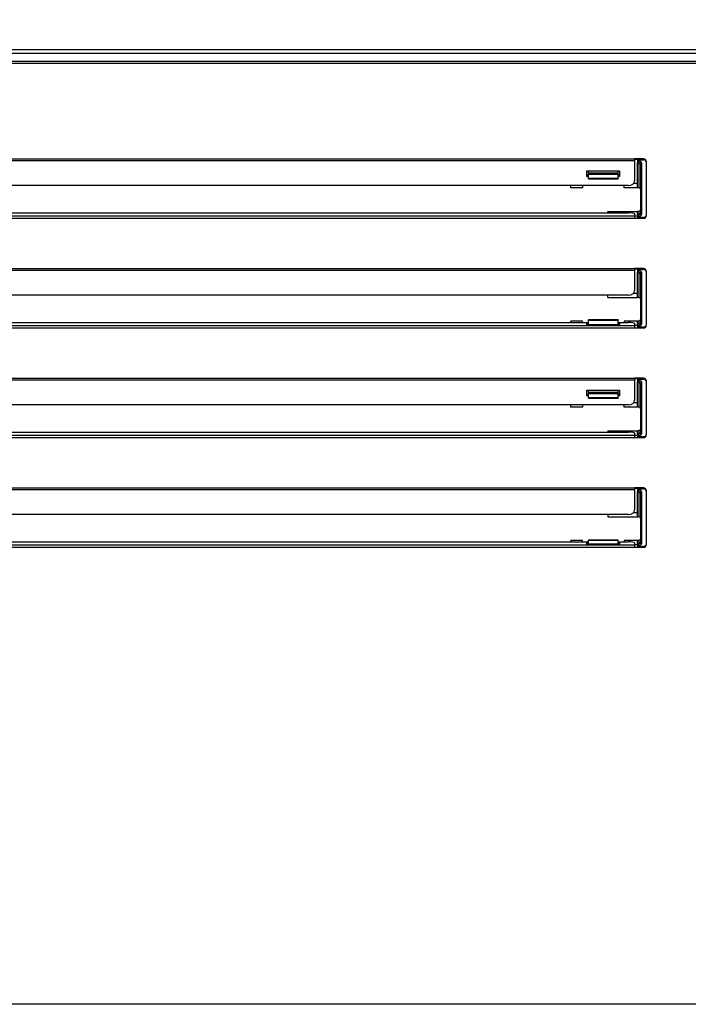
# Model space of a CAD drawing. Units: millimetres. Extents: x 0 to 1324, y -317 to 305.
# Drawn here: x 1009 to 1020, y -97 to -80 of the extents above; entities that cross this region are included whole.
import ezdxf

# ---------------------------------------------------------------- set-up
doc = ezdxf.new("R2010")
doc.units = ezdxf.units.MM
for name, color, linetype in [('10AG176091', 7, 'Continuous'), ('504X17', 7, 'Continuous'), ('504X18', 7, 'Continuous'), ('603X322_DER', 7, 'Continuous'), ('Default', 7, 'Continuous')]:
    doc.layers.add(name, color=color, linetype=linetype)
doc.styles.add('SEACAD_Solid_Edge_ISO', font='txt')
doc.dimstyles.new('INFRICO_COT', dxfattribs={"dimtxt": 3, "dimasz": 2.25, "dimexe": 1.5, "dimexo": 2.25, "dimgap": 1.5, "dimtad": 1, "dimdec": 0, "dimlfac": 20, "dimzin": 12, "dimtxsty": 'SEACAD_Solid_Edge_ISO', "dimblk1": '_SE_FILLED', "dimblk2": '_SE_FILLED', "dimsah": 1, "dimcen": 1.5, "dimadec": 1, "dimazin": 0, "dimtfac": 1, "dimtdec": 0, "dimtmove": 0, "dimatfit": 3, "dimfxl": 1, "dimtolj": 1, "dimtzin": 12, "dimarcsym": 0})

# ---------------------------------------------------------------- blocks, each defined once
blk = doc.blocks.new('_SE_FILLED')
at = {"color": 0}
blk.add_line((0, 0), (-1, 0), dxfattribs=at)
blk.add_solid([(0, 0), (-1, -0.1665), (-1, 0.1665), (0, 0)], dxfattribs=at)
blk = doc.blocks.new('*D188')
at = {"layer": 'Default', "color": 0, "linetype": 'Continuous', "lineweight": -2}
for p, q in [((997.816, -78.537), (997.816, -70.154)), ((1046.516, -78.537), (1046.516, -70.154)), ((1000.066, -71.654), (1044.266, -71.654))]:
    blk.add_line(p, q, dxfattribs=at)
at = {"layer": 'Defpoints', "color": 0, "linetype": 'Continuous'}
for p in [(1046.516, -71.654), (997.816, -80.787), (1046.516, -80.787)]:
    blk.add_point(p, dxfattribs=at)
at = {"layer": 'Default', "color": 0, "linetype": 'Continuous', "lineweight": -2, "xscale": 2.25, "yscale": 2.25, "zscale": 2.25, "rotation": 180}
blk.add_blockref('_SE_FILLED', (997.816, -71.654), dxfattribs=at)
at = {"layer": 'Default', "color": 0, "linetype": 'Continuous', "lineweight": -2, "xscale": 2.25, "yscale": 2.25, "zscale": 2.25}
blk.add_blockref('_SE_FILLED', (1046.516, -71.654), dxfattribs=at)
at = {"layer": 'Default', "color": 0, "linetype": 'Continuous', "insert": (1022.166, -68.636), "char_height": 3, "attachment_point": 5, "style": 'SEACAD_Solid_Edge_ISO'}
blk.add_mtext('\\A1;\\A1;974', dxfattribs=at)

msp = doc.modelspace()

# ---------------------------------------------------------------- linework, layer by layer
at = {"layer": '10AG176091', "color": 7, "linetype": 'Continuous'}
for p, q in [((998.332, -80.7467), (1045.9993, -80.7467)), ((1045.9989, -80.7872), (998.3324, -80.7872)), ((1000.6525, -82.3967), (1019.1025, -82.3967)), ((1000.6525, -82.4227), (1019.1025, -82.4227)), ((1019.2525, -82.3967), (1019.1025, -82.3967)), ((1019.1025, -82.3967), (1019.1025, -82.4227)), ((1019.1025, -82.4227), (1019.1025, -82.7671)), ((1019.3025, -82.4592), (1019.3025, -82.4467)), ((1018.2975, -82.5948), (1018.8475, -82.5948)), ((1018.2975, -82.6905), (1018.2975, -82.5948)), ((1018.2975, -82.6648), (1018.3275, -82.6648)), ((1018.3275, -82.6905), (1018.2975, -82.6905)), ((1018.8275, -82.6648), (1018.8475, -82.6648)), ((1018.8475, -82.6905), (1018.8275, -82.6905)), ((1018.8475, -82.5948), (1018.8475, -82.6905)), ((1019.0025, -82.8437), (1000.7525, -82.8437)), ((1000.6525, -83.3568), (1019.1025, -83.3568)), ((1000.7525, -83.3048), (1019.0025, -83.3048)), ((1019.1025, -83.3222), (1019.1025, -83.3568)), ((1019.1025, -83.3568), (1019.1025, -83.3967)), ((1019.3025, -83.3467), (1019.3025, -83.3342)), ((1000.6525, -83.3967), (1019.1025, -83.3967)), ((1019.1025, -83.3967), (1019.2525, -83.3967)), ((1000.6525, -84.2467), (1019.1025, -84.2467)), ((1000.6525, -84.2727), (1019.1025, -84.2727)), ((1019.2525, -84.2467), (1019.1025, -84.2467)), ((1019.1025, -84.2467), (1019.1025, -84.2727)), ((1019.1025, -84.2727), (1019.1025, -84.6171)), ((1019.3025, -84.3092), (1019.3025, -84.2967)), ((1019.0025, -84.6937), (1000.7525, -84.6937)), ((1000.6525, -85.2068), (1019.1025, -85.2068)), ((1001.4275, -85.1548), (1018.3275, -85.1548)), ((1018.2975, -85.1704), (1018.3275, -85.1704)), ((1018.2975, -85.1921), (1018.2975, -85.1704)), ((1018.8475, -85.1921), (1018.2975, -85.1921)), ((1018.8275, -85.1548), (1019.0025, -85.1548)), ((1018.8275, -85.1704), (1018.8475, -85.1704)), ((1018.8475, -85.1704), (1018.8475, -85.1921)), ((1019.1025, -85.1722), (1019.1025, -85.2068)), ((1019.1025, -85.2068), (1019.1025, -85.2467)), ((1019.3025, -85.1967), (1019.3025, -85.1842)), ((1000.6525, -85.2467), (1019.1025, -85.2467)), ((1019.1025, -85.2467), (1019.2525, -85.2467)), ((1000.6525, -86.0967), (1019.1025, -86.0967)), ((1000.6525, -86.1227), (1019.1025, -86.1227)), ((1019.2525, -86.0967), (1019.1025, -86.0967)), ((1019.1025, -86.0967), (1019.1025, -86.1227)), ((1019.1025, -86.1227), (1019.1025, -86.4671)), ((1019.3025, -86.1592), (1019.3025, -86.1467)), ((1018.2975, -86.2948), (1018.8475, -86.2948)), ((1018.2975, -86.3905), (1018.2975, -86.2948)), ((1018.2975, -86.3648), (1018.3275, -86.3648)), ((1018.8275, -86.3648), (1018.8475, -86.3648)), ((1018.8475, -86.2948), (1018.8475, -86.3905)), ((1018.3275, -86.3905), (1018.2975, -86.3905)), ((1018.8475, -86.3905), (1018.8275, -86.3905)), ((1019.0025, -86.5437), (1000.7525, -86.5437)), ((1000.7525, -87.0048), (1019.0025, -87.0048)), ((1019.1025, -87.0222), (1019.1025, -87.0568)), ((1019.3025, -87.0467), (1019.3025, -87.0342)), ((1000.6525, -87.0568), (1019.1025, -87.0568)), ((1000.6525, -87.0967), (1019.1025, -87.0967)), ((1019.1025, -87.0568), (1019.1025, -87.0967)), ((1019.1025, -87.0967), (1019.2525, -87.0967)), ((1000.6525, -87.9467), (1019.1025, -87.9467)), ((1000.6525, -87.9727), (1019.1025, -87.9727)), ((1019.2525, -87.9467), (1019.1025, -87.9467)), ((1019.1025, -87.9467), (1019.1025, -87.9727)), ((1019.1025, -87.9727), (1019.1025, -88.3171)), ((1019.3025, -88.0092), (1019.3025, -87.9967)), ((1019.0025, -88.3937), (1000.7525, -88.3937)), ((1001.4275, -88.8548), (1018.3275, -88.8548)), ((1018.8275, -88.8548), (1019.0025, -88.8548)), ((1000.6525, -88.9068), (1019.1025, -88.9068)), ((1000.6525, -88.9467), (1019.1025, -88.9467)), ((1018.2975, -88.8704), (1018.3275, -88.8704)), ((1018.2975, -88.8921), (1018.2975, -88.8704)), ((1018.8475, -88.8921), (1018.2975, -88.8921)), ((1018.8275, -88.8704), (1018.8475, -88.8704)), ((1018.8475, -88.8704), (1018.8475, -88.8921)), ((1019.1025, -88.8722), (1019.1025, -88.9068)), ((1019.1025, -88.9068), (1019.1025, -88.9467)), ((1019.1025, -88.9467), (1019.2525, -88.9467)), ((1019.3025, -88.8967), (1019.3025, -88.8842)), ((1045.9989, -96.6572), (998.3324, -96.6572))]:
    msp.add_line(p, q, dxfattribs=at)
for centre, start, end in [((1019.2525, -82.4467), 0, 90), ((1019.2525, -83.3467), 270, 0), ((1019.2525, -84.2967), 0, 90), ((1019.2525, -85.1967), 270, 0), ((1019.2525, -86.1467), 0, 90), ((1019.2525, -87.0467), 270, 0), ((1019.2525, -87.9967), 0, 90), ((1019.2525, -88.8967), 270, 0)]:
    msp.add_arc(centre, 0.05, start, end, dxfattribs=at)
for centre, major_axis, ratio, start_param, end_param in [((1019.0025, -82.7671), (0.1, 0), 0.7660444, 4.712389, 6.2831853), ((1019.0025, -83.3222), (-0.1, 0), 0.1736482, 3.1415927, 4.712389), ((1019.0025, -84.6171), (0.1, 0), 0.7660444, 4.712389, 6.2831853), ((1019.0025, -85.1722), (-0.1, 0), 0.1736482, 3.1415927, 4.712389), ((1019.0025, -86.4671), (0.1, 0), 0.7660444, 4.712389, 6.2831853), ((1019.0025, -87.0222), (-0.1, 0), 0.1736482, 3.1415927, 4.712389), ((1019.0025, -88.3171), (0.1, 0), 0.7660444, 4.712389, 6.2831853), ((1019.0025, -88.8722), (-0.1, 0), 0.1736482, 3.1415927, 4.712389)]:
    msp.add_ellipse(centre, major_axis=major_axis, ratio=ratio, start_param=start_param, end_param=end_param, dxfattribs=at)
at = {"layer": '504X17', "color": 7, "linetype": 'Continuous'}
msp.add_line((1022.0725, -80.5525), (999.1081, -80.5525), dxfattribs=at)
at = {"layer": '504X18', "color": 7, "linetype": 'Continuous'}
msp.add_line((1045.2231, -80.6167), (999.1081, -80.6167), dxfattribs=at)
at = {"layer": '603X322_DER', "color": 7, "linetype": 'Continuous'}
for p, q in [((1019.1025, -82.3981), (1019.1525, -82.3981)), ((1019.1525, -82.3967), (1019.1525, -82.4092)), ((1019.1525, -82.4092), (1019.1525, -82.4339)), ((1019.1525, -82.4092), (1019.2525, -82.4092)), ((1019.1775, -82.4339), (1019.1525, -82.4339)), ((1019.1525, -82.4339), (1019.1525, -82.4589)), ((1019.1525, -82.8841), (1019.1525, -82.4589)), ((1019.1525, -82.4589), (1019.1775, -82.4589)), ((1019.1775, -82.4589), (1019.1775, -82.4339)), ((1019.1775, -82.4589), (1019.1775, -82.8841)), ((1019.2025, -82.4839), (1019.2025, -83.309)), ((1019.2025, -82.4839), (1019.2275, -82.4839)), ((1019.2275, -83.309), (1019.2275, -82.4839)), ((1019.3025, -83.3342), (1019.3025, -82.4592)), ((1018.3275, -82.6337), (1018.3275, -82.5948)), ((1018.8275, -82.6337), (1018.3275, -82.6337)), ((1018.3275, -82.6337), (1018.3275, -82.6503)), ((1018.3275, -82.7285), (1018.3275, -82.6503)), ((1018.3275, -82.6503), (1018.8275, -82.6503)), ((1018.8275, -82.6337), (1018.8275, -82.5948)), ((1018.8275, -82.6503), (1018.8275, -82.6337)), ((1018.8275, -82.7285), (1018.8275, -82.6503)), ((1018.0275, -82.8843), (1018.0275, -82.8437)), ((1018.2275, -82.8843), (1018.0275, -82.8843)), ((1018.2275, -82.8437), (1018.2275, -82.8843)), ((1018.8275, -82.7285), (1018.3275, -82.7285)), ((1018.3275, -82.7319), (1018.3275, -82.7285)), ((1018.3275, -82.7319), (1018.8275, -82.7319)), ((1018.8275, -82.7285), (1018.8275, -82.7319)), ((1018.9275, -82.8843), (1018.9275, -82.8437)), ((1019.1525, -82.8843), (1018.9275, -82.8843)), ((1019.1525, -82.8093), (1019.086, -82.8093)), ((1019.1525, -82.8843), (1019.1525, -82.8841)), ((1019.1775, -82.8841), (1019.1525, -82.8841)), ((1018.6525, -83.3048), (1018.6525, -83.281)), ((1018.6525, -83.281), (1019.1525, -83.281)), ((1019.1025, -83.356), (1019.1525, -83.356)), ((1019.1525, -83.334), (1019.1525, -83.281)), ((1019.1775, -83.281), (1019.1525, -83.281)), ((1019.1775, -83.334), (1019.1525, -83.334)), ((1019.1525, -83.334), (1019.1525, -83.359)), ((1019.1525, -83.359), (1019.1525, -83.3842)), ((1019.1525, -83.359), (1019.1775, -83.359)), ((1019.1525, -83.3842), (1019.1525, -83.3967)), ((1019.2525, -83.3842), (1019.1525, -83.3842)), ((1019.1775, -83.281), (1019.1775, -83.334)), ((1019.1775, -83.359), (1019.1775, -83.334)), ((1019.2025, -83.309), (1019.2275, -83.309)), ((1019.1025, -84.2481), (1019.1525, -84.2481)), ((1019.1525, -84.2467), (1019.1525, -84.2592)), ((1019.1525, -84.2592), (1019.1525, -84.2841)), ((1019.1525, -84.2592), (1019.2525, -84.2592)), ((1019.1775, -84.2841), (1019.1525, -84.2841)), ((1019.1525, -84.2841), (1019.1525, -84.3091)), ((1019.1525, -84.7342), (1019.1525, -84.3091)), ((1019.1525, -84.3091), (1019.1775, -84.3091)), ((1019.1775, -84.3091), (1019.1775, -84.2841)), ((1019.1775, -84.3091), (1019.1775, -84.7342)), ((1019.2025, -84.3341), (1019.2025, -85.1592)), ((1019.2025, -84.3341), (1019.2275, -84.3341)), ((1019.2275, -85.1592), (1019.2275, -84.3341)), ((1019.3025, -85.1842), (1019.3025, -84.3092)), ((1018.6525, -84.7343), (1018.6525, -84.6937)), ((1019.086, -84.6593), (1019.1525, -84.6593)), ((1018.6525, -84.7343), (1019.1525, -84.7343)), ((1019.1525, -84.7343), (1019.1525, -84.7342)), ((1019.1775, -84.7342), (1019.1525, -84.7342)), ((1018.0275, -85.1548), (1018.0275, -85.1312)), ((1018.2275, -85.1312), (1018.0275, -85.1312)), ((1018.2275, -85.1548), (1018.2275, -85.1312)), ((1018.3275, -85.1163), (1018.3275, -85.1129)), ((1018.8275, -85.1129), (1018.3275, -85.1129)), ((1018.3275, -85.1163), (1018.8275, -85.1163)), ((1018.3275, -85.1921), (1018.3275, -85.1163)), ((1018.8275, -85.1129), (1018.8275, -85.1163)), ((1018.8275, -85.1921), (1018.8275, -85.1163)), ((1019.1525, -85.1312), (1018.9275, -85.1312)), ((1018.9275, -85.1312), (1018.9275, -85.1548)), ((1019.1525, -85.2062), (1019.1025, -85.2062)), ((1019.1525, -85.1842), (1019.1525, -85.1312)), ((1019.1775, -85.1312), (1019.1525, -85.1312)), ((1019.1775, -85.1842), (1019.1525, -85.1842)), ((1019.1525, -85.1842), (1019.1525, -85.2092)), ((1019.1525, -85.2092), (1019.1525, -85.2342)), ((1019.1525, -85.2092), (1019.1775, -85.2092)), ((1019.1775, -85.1312), (1019.1775, -85.1842)), ((1019.1775, -85.2092), (1019.1775, -85.1842)), ((1019.2025, -85.1592), (1019.2275, -85.1592)), ((1019.1525, -85.2342), (1019.1525, -85.2467)), ((1019.2525, -85.2342), (1019.1525, -85.2342)), ((1019.1025, -86.0981), (1019.1525, -86.0981)), ((1019.1525, -86.0967), (1019.1525, -86.1092)), ((1019.1525, -86.1092), (1019.1525, -86.1338)), ((1019.1525, -86.1092), (1019.2525, -86.1092)), ((1019.1775, -86.1338), (1019.1525, -86.1338)), ((1019.1525, -86.1338), (1019.1525, -86.1588)), ((1019.1525, -86.584), (1019.1525, -86.1588)), ((1019.1525, -86.1588), (1019.1775, -86.1588)), ((1019.1775, -86.1588), (1019.1775, -86.1338)), ((1019.1775, -86.1588), (1019.1775, -86.584)), ((1019.2025, -86.1838), (1019.2025, -87.0089)), ((1019.2025, -86.1838), (1019.2275, -86.1838)), ((1019.2275, -87.0089), (1019.2275, -86.1838)), ((1019.3025, -87.0342), (1019.3025, -86.1592)), ((1018.3275, -86.3337), (1018.3275, -86.2948)), ((1018.8275, -86.3337), (1018.3275, -86.3337)), ((1018.3275, -86.3337), (1018.3275, -86.3503)), ((1018.3275, -86.3503), (1018.8275, -86.3503)), ((1018.3275, -86.4285), (1018.3275, -86.3503)), ((1018.8275, -86.3337), (1018.8275, -86.2948)), ((1018.8275, -86.3503), (1018.8275, -86.3337)), ((1018.8275, -86.4285), (1018.8275, -86.3503)), ((1018.8275, -86.4285), (1018.3275, -86.4285)), ((1018.3275, -86.4319), (1018.3275, -86.4285)), ((1018.3275, -86.4319), (1018.8275, -86.4319)), ((1018.8275, -86.4285), (1018.8275, -86.4319)), ((1019.1525, -86.5093), (1019.086, -86.5093)), ((1018.0275, -86.5843), (1018.0275, -86.5437)), ((1018.2275, -86.5843), (1018.0275, -86.5843)), ((1018.2275, -86.5437), (1018.2275, -86.5843)), ((1018.9275, -86.5843), (1018.9275, -86.5437)), ((1019.1525, -86.5843), (1018.9275, -86.5843)), ((1019.1525, -86.5843), (1019.1525, -86.584)), ((1019.1775, -86.584), (1019.1525, -86.584)), ((1018.6525, -86.9809), (1019.1525, -86.9809)), ((1018.6525, -86.9809), (1018.6525, -87.0048)), ((1019.1525, -87.0339), (1019.1525, -86.9809)), ((1019.1775, -86.9809), (1019.1525, -86.9809)), ((1019.1775, -87.0339), (1019.1525, -87.0339)), ((1019.1525, -87.0339), (1019.1525, -87.0589)), ((1019.1775, -86.9809), (1019.1775, -87.0339)), ((1019.1775, -87.0589), (1019.1775, -87.0339)), ((1019.2025, -87.0089), (1019.2275, -87.0089)), ((1019.1025, -87.0559), (1019.1525, -87.0559)), ((1019.1525, -87.0589), (1019.1525, -87.0842)), ((1019.1525, -87.0589), (1019.1775, -87.0589)), ((1019.1525, -87.0842), (1019.1525, -87.0967)), ((1019.2525, -87.0842), (1019.1525, -87.0842)), ((1019.1025, -87.948), (1019.1525, -87.948)), ((1019.1525, -87.9467), (1019.1525, -87.9592)), ((1019.1525, -87.9592), (1019.1525, -87.9841)), ((1019.1525, -87.9592), (1019.2525, -87.9592)), ((1019.1775, -87.9841), (1019.1525, -87.9841)), ((1019.1525, -87.9841), (1019.1525, -88.0091)), ((1019.1525, -88.4342), (1019.1525, -88.0091)), ((1019.1525, -88.0091), (1019.1775, -88.0091)), ((1019.1775, -88.0091), (1019.1775, -87.9841)), ((1019.1775, -88.0091), (1019.1775, -88.4342)), ((1019.2025, -88.0341), (1019.2025, -88.8592)), ((1019.2025, -88.0341), (1019.2275, -88.0341)), ((1019.2275, -88.8592), (1019.2275, -88.0341)), ((1019.3025, -88.8842), (1019.3025, -88.0092)), ((1019.0861, -88.3592), (1019.1525, -88.3592)), ((1018.6525, -88.3937), (1018.6525, -88.4342)), ((1018.6525, -88.4342), (1019.1525, -88.4342)), ((1019.1775, -88.4342), (1019.1525, -88.4342)), ((1018.0275, -88.8548), (1018.0275, -88.8312)), ((1018.2275, -88.8312), (1018.0275, -88.8312)), ((1018.2275, -88.8548), (1018.2275, -88.8312)), ((1018.3275, -88.8291), (1018.3275, -88.8257)), ((1018.8275, -88.8257), (1018.3275, -88.8257)), ((1018.3275, -88.8921), (1018.3275, -88.8291)), ((1018.3275, -88.8291), (1018.8275, -88.8291)), ((1018.8275, -88.8257), (1018.8275, -88.8291)), ((1018.8275, -88.8921), (1018.8275, -88.8291)), ((1019.1525, -88.8312), (1018.9275, -88.8312)), ((1018.9275, -88.8312), (1018.9275, -88.8548)), ((1019.1525, -88.8842), (1019.1525, -88.8312)), ((1019.1775, -88.8312), (1019.1525, -88.8312)), ((1019.1775, -88.8312), (1019.1775, -88.8842)), ((1019.2025, -88.8592), (1019.2275, -88.8592)), ((1019.1525, -88.9062), (1019.1025, -88.9062)), ((1019.1775, -88.8842), (1019.1525, -88.8842)), ((1019.1525, -88.8842), (1019.1525, -88.9092)), ((1019.1525, -88.9092), (1019.1525, -88.9342)), ((1019.1525, -88.9092), (1019.1775, -88.9092)), ((1019.1525, -88.9342), (1019.1525, -88.9467)), ((1019.2525, -88.9342), (1019.1525, -88.9342)), ((1019.1775, -88.9092), (1019.1775, -88.8842))]:
    msp.add_line(p, q, dxfattribs=at)
for centre, radius, start, end in [((1019.1775, -82.4839), 0.05, 0, 90), ((1019.1775, -82.4839), 0.025, 0, 90), ((1019.2525, -82.4592), 0.05, 0, 90), ((1019.1775, -82.9091), 0.025, 0, 90), ((1019.1775, -83.256), 0.025, 270, 0), ((1019.1775, -83.309), 0.05, 270, 0), ((1019.1775, -83.309), 0.025, 270, 0), ((1019.2525, -83.3342), 0.05, 270, 0), ((1019.1775, -84.3341), 0.05, 0, 90), ((1019.1775, -84.3341), 0.025, 0, 90), ((1019.2525, -84.3092), 0.05, 0, 90), ((1019.1775, -84.7592), 0.025, 0, 90), ((1019.1775, -85.1062), 0.025, 270, 0), ((1019.1775, -85.1592), 0.05, 270, 0), ((1019.1775, -85.1592), 0.025, 270, 0), ((1019.2525, -85.1842), 0.05, 270, 0), ((1019.1775, -86.1838), 0.05, 0, 90), ((1019.1775, -86.1838), 0.025, 0, 90), ((1019.2525, -86.1592), 0.05, 0, 90), ((1019.1775, -86.609), 0.025, 0, 90), ((1019.1775, -86.9559), 0.025, 270, 0), ((1019.1775, -87.0089), 0.05, 270, 0), ((1019.1775, -87.0089), 0.025, 270, 0), ((1019.2525, -87.0342), 0.05, 270, 0), ((1019.1775, -88.0341), 0.05, 0, 90), ((1019.1775, -88.0341), 0.025, 0, 90), ((1019.2525, -88.0092), 0.05, 0, 90), ((1019.1775, -88.4592), 0.025, 0, 90), ((1019.1775, -88.8062), 0.025, 270, 0), ((1019.1775, -88.8592), 0.05, 270, 0), ((1019.1775, -88.8592), 0.025, 270, 0), ((1019.2525, -88.8842), 0.05, 270, 0)]:
    msp.add_arc(centre, radius, start, end, dxfattribs=at)

# ---------------------------------------------------------------- dimensions: what is measured, and where the dimension line sits
at = {"layer": 'Default', "color": 7, "linetype": 'Continuous'}
dim = msp.add_linear_dim(base=(1046.5156, -71.6542), p1=(997.8156, -80.7872), p2=(1046.5156, -80.7872), angle=0, text='\\A1;<>', dimstyle='INFRICO_COT', dxfattribs=at)
dim.commit()
dim.dimension.update_dxf_attribs({"geometry": '*D188', "text_midpoint": (1022.1656, -71.6542), "dimtype": 161})

doc.saveas('drawing.dxf')
